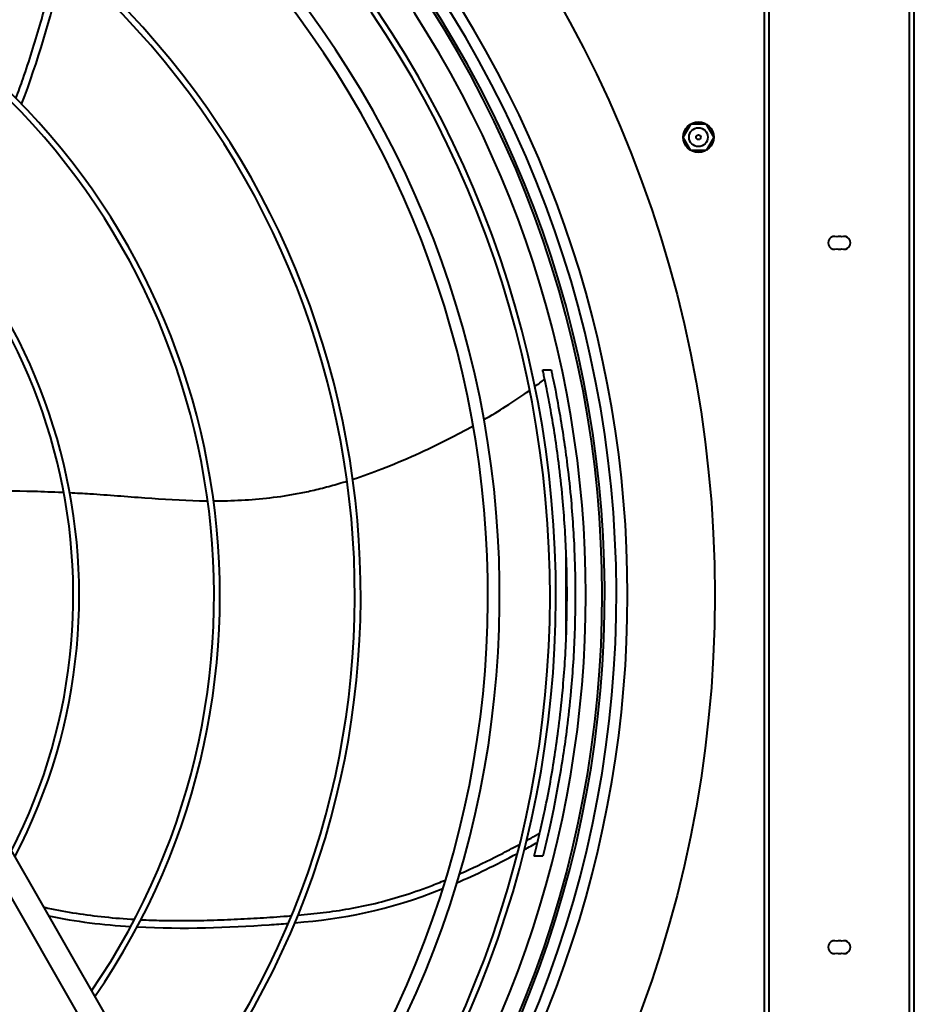
# Model space of a CAD drawing. Units: millimetres. Extents: x 357391 to 428219, y -144301 to -86441.
# Drawn here: x 386697 to 387079, y -117273 to -116854 of the extents above; entities that cross this region are included whole.
import ezdxf

# ---------------------------------------------------------------- set-up
doc = ezdxf.new("R2010")
doc.units = ezdxf.units.MM
doc.header["$LTSCALE"] = 0.25
doc.layers.add('Visible (ISO)', color=7, linetype='Continuous', lineweight=40)

# ---------------------------------------------------------------- blocks, each defined once
blk = doc.blocks.new('A$C5526')
at = {"layer": 'Visible (ISO)'}
for p, q in [((1508.24, 1561.2), (1237.95, 1406.44)), ((1513.21, 1552.52), (1242.92, 1397.76)), ((1436.39, 1283.37), (1436.39, 1286.99)), ((1643.44, 1283.35), (1643.44, 1279.77)), ((1736.97, 1220.29), (1742.54, 1223.5)), ((1742.62, 1223.5), (1748.19, 1220.29)), ((1736.93, 1213.79), (1736.93, 1220.21)), ((1748.23, 1220.21), (1748.23, 1213.79)), ((1742.54, 1210.5), (1736.97, 1213.71)), ((1748.19, 1213.71), (1742.62, 1210.5)), ((2023.58, 1189), (1071.58, 1189)), ((2023.58, 1187), (1071.58, 1187)), ((1071.58, 1127), (2023.58, 1127)), ((1071.58, 1125), (2023.58, 1125))]:
    blk.add_line(p, q, dxfattribs=at)
for centre, radius in [((1547.58, 1722), 512), ((1742.58, 1217), 6.5), ((1742.58, 1217), 4), ((1742.58, 1217), 1)]:
    blk.add_circle(centre, radius, dxfattribs=at)
for centre, radius, start, end in [((1547.58, 1722), 358.56, 321.0516, 49.3466), ((1547.58, 1722), 361.06, 320.8974, 49.2058), ((1547.58, 1722), 238.56, 242.8147, 329.9942), ((1547.58, 1722), 241.06, 242.4294, 329.649), ((1547.58, 1722), 298.56, 235.6064, 323.493), ((1547.58, 1722), 301.06, 235.3765, 323.2843), ((1547.58, 1722), 361.06, 230.8974, 319.2058), ((1547.58, 1722), 358.56, 231.0516, 319.3466), ((1547.58, 1722), 415.31, 228.0352, 316.5885), ((1547.58, 1722), 420.31, 227.8107, 316.3829), ((1547.58, 1722), 444.26, 226.8086, 315.4646), ((1547.58, 1722), 441.76, 226.9078, 315.5556), ((1547.58, 1722), 465.05, 226.0267, 314.7475), ((1547.58, 1722), 464, 226.0642, 314.018), ((1547.58, 1722), 470.05, 225.8493, 314.5848), ((1547.58, 1722), 457, 230.8971, 309.1029), ((1547.58, 1722), 474.8, 230.7144, 309.2856), ((1397.58, 1159), 2.75, 338.6763, 201.3237), ((1697.58, 1159), 2.75, 338.6763, 201.3237), ((1397.58, 1157), 2.75, 158.6763, 201.3237), ((1397.58, 1157), 2.75, 338.6763, 21.3237), ((1697.58, 1157), 2.75, 158.6763, 201.3237), ((1697.58, 1157), 2.75, 338.6763, 21.3237), ((1397.58, 1155), 2.75, 158.6763, 21.3237), ((1697.58, 1155), 2.75, 158.6763, 21.3237)]:
    blk.add_arc(centre, radius, start, end, dxfattribs=at)
for points, knots in [([(1591.89, 1532.81), (1591.94, 1530), (1592.1, 1519.13), (1591.96, 1504.21), (1591.52, 1491.96), (1591.33, 1487.73), (1591.31, 1487.49)], [0.179027, 0.179027, 0.179027, 0.179027, 0.2060502, 0.2831609, 0.3217163, 0.3240778, 0.3240778, 0.3240778, 0.3240778]), ([(1759.17, 1507.84), (1761.95, 1506.79), (1768.53, 1504.4), (1778.9, 1500.98), (1790.15, 1497.61), (1799.32, 1495.07), (1806.49, 1493.18), (1811.96, 1491.78), (1815.97, 1490.77), (1818.24, 1490.21), (1818.62, 1490.12)], [0.4633176, 0.4633176, 0.4633176, 0.4633176, 0.4896066, 0.5255239, 0.5614411, 0.5973584, 0.615317, 0.6332756, 0.6532332, 0.6573371, 0.6573371, 0.6573371, 0.6573371]), ([(1756.69, 1505.42), (1775.11, 1498.33), (1796.7, 1492.31), (1815.78, 1487.59), (1818.37, 1486.97)], [0.4621204, 0.4621204, 0.4621204, 0.4621204, 0.6365182, 0.6642212, 0.6642212, 0.6642212, 0.6642212]), ([(1414.67, 1496.1), (1414.53, 1495.48), (1413.5, 1490.88), (1411.91, 1482.22), (1410.33, 1469.87), (1409.68, 1461.56), (1409.44, 1457.33)], [0.3403085, 0.3403085, 0.3403085, 0.3403085, 0.3459377, 0.3818549, 0.4177721, 0.4552205, 0.4552205, 0.4552205, 0.4552205]), ([(1591.19, 1484.92), (1591.05, 1482.04), (1590.66, 1475.23), (1589.87, 1464.57), (1588.66, 1449.03), (1587.86, 1436.28), (1587.71, 1427.29), (1587.7, 1426.15)], [0.3323629, 0.3323629, 0.3323629, 0.3323629, 0.3602717, 0.3987021, 0.4371325, 0.5139934, 0.5251069, 0.5251069, 0.5251069, 0.5251069]), ([(1406.21, 1456.2), (1405.17, 1436.48), (1406.11, 1414.09), (1407.52, 1394.49), (1407.73, 1391.84)], [0.4621204, 0.4621204, 0.4621204, 0.4621204, 0.6365182, 0.6642212, 0.6642212, 0.6642212, 0.6642212]), ([(1409.29, 1454.58), (1409.15, 1451.62), (1408.91, 1444.62), (1408.86, 1433.71), (1409.13, 1421.96), (1409.55, 1412.45), (1409.97, 1405.06), (1410.32, 1399.42), (1410.65, 1394.58), (1410.88, 1391.57), (1410.97, 1390.49)], [0.4633176, 0.4633176, 0.4633176, 0.4633176, 0.4896066, 0.5255239, 0.5614411, 0.5973584, 0.615317, 0.6332756, 0.6532332, 0.6645544, 0.6645544, 0.6645544, 0.6645544]), ([(1587.68, 1423.63), (1587.68, 1421.67), (1587.75, 1415.74), (1588.25, 1405.74), (1589.43, 1395.51), (1590.86, 1387.17), (1592.25, 1380.59), (1593.99, 1373.77), (1595.38, 1369.05), (1596.11, 1366.74)], [0.5333183, 0.5333183, 0.5333183, 0.5333183, 0.5524239, 0.5908543, 0.6292848, 0.6485, 0.6677152, 0.6890693, 0.7094343, 0.7094343, 0.7094343, 0.7094343]), ([(1411.2, 1387.69), (1411.52, 1384.03), (1412.25, 1376.72), (1413.83, 1365.9), (1416.86, 1351.21), (1421.01, 1337.68), (1425.25, 1327.01), (1426.15, 1324.84)], [0.6743554, 0.6743554, 0.6743554, 0.6743554, 0.7131061, 0.7530213, 0.7929365, 0.8727669, 0.8926054, 0.8926054, 0.8926054, 0.8926054]), ([(1596.88, 1364.33), (1598.24, 1360.17), (1601.47, 1351.15), (1607.22, 1337.46), (1613.49, 1324.41), (1617.73, 1316.46), (1619.66, 1313)], [0.7165392, 0.7165392, 0.7165392, 0.7165392, 0.7531315, 0.7958397, 0.8385478, 0.8739844, 0.8739844, 0.8739844, 0.8739844]), ([(1428.72, 1318.85), (1428.83, 1318.6), (1430.97, 1313.8), (1434.4, 1306.59), (1438.85, 1297.96), (1440.77, 1294.36), (1441.41, 1293.18)], [0.9105069, 0.9105069, 0.9105069, 0.9105069, 0.91268211, 0.95259733, 0.97077195, 0.97947761, 0.97947761, 0.97947761, 0.97947761]), ([(1622.28, 1308.39), (1624.14, 1305.18), (1628.34, 1298.26), (1632.47, 1292.11), (1634.7, 1288.98), (1634.75, 1288.92)], [0.88998012, 0.88998012, 0.88998012, 0.88998012, 0.92396414, 0.9666723, 0.96755498, 0.96755498, 0.96755498, 0.96755498]), ([(1443.02, 1290.22), (1443.19, 1289.91), (1444.05, 1288.34), (1445.09, 1286.47), (1445.97, 1284.89), (1446.13, 1284.61)], [0.98671422, 0.98671422, 0.98671422, 0.98671422, 0.98894657, 0.99803388, 1, 1, 1, 1]), ([(1436.39, 1286.99), (1437.1, 1286.8), (1437.85, 1286.61), (1439.41, 1286.22), (1440.18, 1286.03), (1442.57, 1285.45), (1444.21, 1285.06), (1448.9, 1283.97), (1452.81, 1283.1), (1464.22, 1280.72), (1471.96, 1279.35), (1486.68, 1277.09), (1495.32, 1275.9), (1514.98, 1274.11), (1523.1, 1273.59), (1536.89, 1273.09), (1542.39, 1273), (1553.54, 1273.01), (1559.1, 1273.11), (1572.58, 1273.63), (1580.67, 1274.14), (1594.01, 1275.38), (1598.98, 1275.92), (1611.27, 1277.48), (1618.99, 1278.65), (1629.34, 1280.5), (1632.31, 1281.06), (1637.04, 1282), (1638.87, 1282.38), (1641.24, 1282.88), (1642.03, 1283.05), (1642.92, 1283.24), (1643.16, 1283.29), (1643.38, 1283.34), (1643.43, 1283.35), (1643.44, 1283.35), (1643.44, 1283.35), (1643.44, 1283.35)], [0.000001, 0.000001, 0.000001, 0.000001, 0.263908, 0.263908, 0.511117, 0.511117, 1.007416, 1.007416, 1.975418, 1.975418, 4.697708, 4.697708, 7.358971, 7.358971, 9.192464, 9.192464, 10.440564, 10.440564, 11.68158, 11.68158, 13.447422, 13.447422, 14.503131, 14.503131, 16.069763, 16.069763, 16.727246, 16.727246, 17.138075, 17.138075, 17.390864, 17.390864, 17.543601, 17.543601, 17.634147, 17.634147, 17.648323, 17.648323, 17.648323, 17.648323]), ([(1643.44, 1279.77), (1643.44, 1279.77), (1643.44, 1279.77), (1643.43, 1279.77), (1643.39, 1279.76), (1643.19, 1279.72), (1642.96, 1279.67), (1642.12, 1279.48), (1641.35, 1279.32), (1639.04, 1278.84), (1637.26, 1278.47), (1633.74, 1277.77), (1630.8, 1277.2), (1619.38, 1275.17), (1611.89, 1274.03), (1599.6, 1272.47), (1594.57, 1271.92), (1581.06, 1270.66), (1572.89, 1270.14), (1559.27, 1269.62), (1553.67, 1269.51), (1542.43, 1269.49), (1536.89, 1269.59), (1523.02, 1270.09), (1514.85, 1270.61), (1494.74, 1272.43), (1486.05, 1273.67), (1472.64, 1275.68), (1464.76, 1277.06), (1452.82, 1279.52), (1448.87, 1280.39), (1444.24, 1281.46), (1442.59, 1281.84), (1440.2, 1282.43), (1439.42, 1282.62), (1437.85, 1283), (1437.1, 1283.19), (1436.39, 1283.37)], [-13.714607, -13.714607, -13.714607, -13.714607, -13.696223, -13.696223, -13.563203, -13.563203, -13.339282, -13.339282, -12.959387, -12.959387, -12.349881, -12.349881, -11.75805, -11.75805, -10.762323, -10.762323, -10.075893, -10.075893, -8.92867, -8.92867, -8.124762, -8.124762, -7.317642, -7.317642, -6.134054, -6.134054, -4.365138, -4.365138, -1.959828, -1.959828, -1.010749, -1.010749, -0.51273, -0.51273, -0.264745, -0.264745, -0.000001, -0.000001, -0.000001, -0.000001]), ([(1527.96, 1273.43), (1529.07, 1273.43), (1535.62, 1273.43), (1547.7, 1273.42), (1559.35, 1273.4), (1565.49, 1273.38), (1566.05, 1273.38)], [0, 0, 0, 0, 0.088539, 0.522661, 0.956783, 1, 1, 1, 1])]:
    blk.add_open_spline(points, degree=3, knots=knots, dxfattribs=at)
for points in [[(1410.88, 1493.93), (1408.49, 1482.39), (1407.09, 1470.62), (1406.37, 1458.95)], [(1407.97, 1389.03), (1409.75, 1368.42), (1412.94, 1349.81), (1422.52, 1325.97)], [(1425.02, 1319.96), (1428.44, 1312.04), (1432.55, 1303.52), (1437.52, 1294.16)], [(1439.13, 1291.18), (1440.13, 1289.33), (1441.16, 1287.45), (1442.22, 1285.54)], [(1636.37, 1286.7), (1637.46, 1285.22), (1638.53, 1283.82), (1639.57, 1282.52)]]:
    blk.add_open_spline(points, degree=3, dxfattribs=at)

msp = doc.modelspace()

# ---------------------------------------------------------------- block references
at = {"color": 4, "rotation": 89.9999999999999}
msp.add_blockref('A$C5526', (388203.665, -118646.395), dxfattribs=at)

doc.saveas('drawing.dxf')
